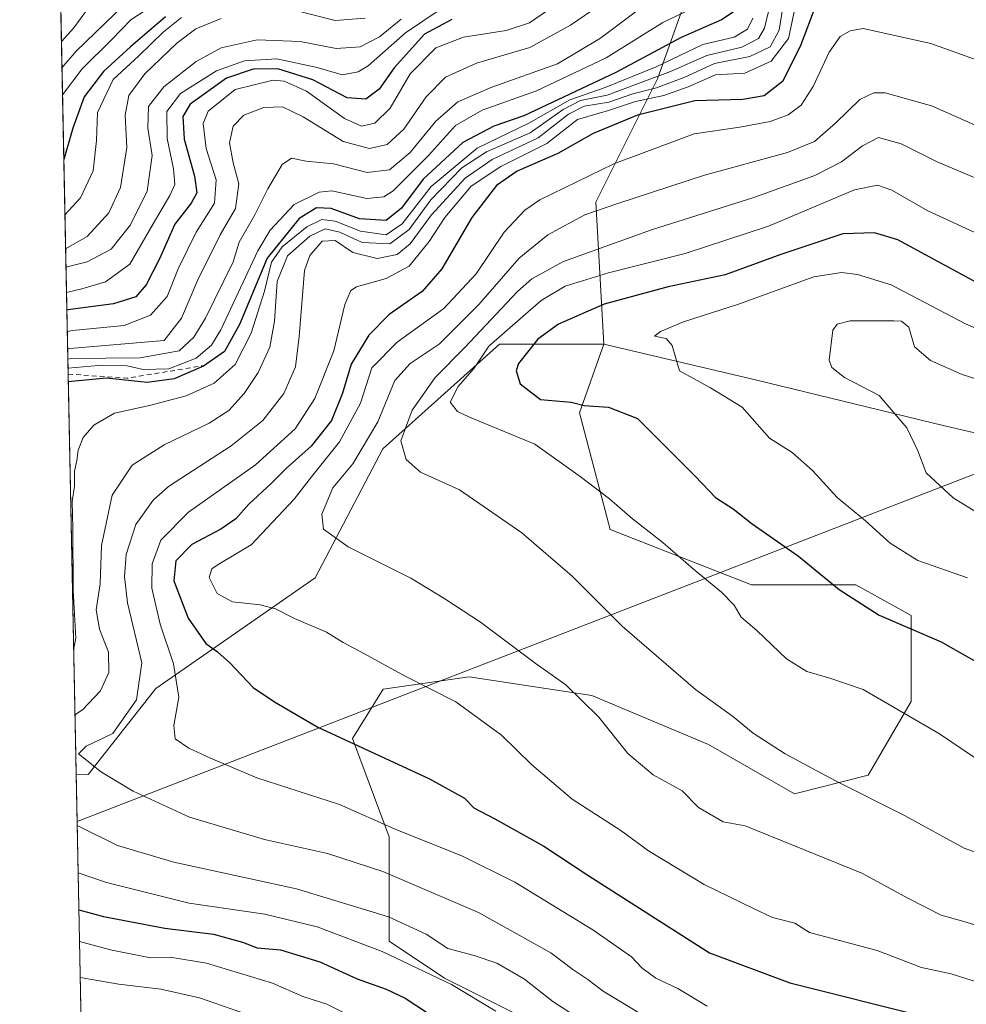
# Model space of a CAD drawing. Units: metres. Extents: x 637825 to 641293, y 4746006 to 4748389.
# Drawn here: x 637825 to 638022, y 4747685 to 4747890 of the extents above; entities that cross this region are included whole.
import ezdxf

# ---------------------------------------------------------------- set-up
doc = ezdxf.new("R2010")
doc.units = ezdxf.units.M
doc.header["$MEASUREMENT"] = 0
doc.linetypes.add('DGN Style 2', pattern=[1.6480167562047852, 0.988810053722871, -0.6592067024819142])
for name, color, linetype, lineweight in [('Arbolado forestal CxS', 92, 'Continuous', 0), ('Comarca CxS', 21, 'Continuous', 0), ('Comunidad Autónoma CxS', 142, 'Continuous', 0), ('Curva de nivel maestra', 30, 'Continuous', 30), ('Curva de nivel normal', 30, 'Continuous', 0), ('Escarpado lineal', 30, 'DGN Style 2', 0), ('Espacio natural protegido', 121, 'Continuous', 13), ('Espacio natural protegido CxS', 121, 'Continuous', 0), ('Matorral CxS', 135, 'Continuous', 0), ('Municipio CxS', 4, 'Continuous', 0), ('Provincia CxS', 1, 'Continuous', 0)]:
    doc.layers.add(name, color=color, linetype=linetype, lineweight=lineweight)

# ---------------------------------------------------------------- blocks, each defined once
blk = doc.blocks.new('*U4')
at = {"layer": 'Arbolado forestal CxS', "color": 92, "linetype": 'Continuous', "lineweight": 0}
blk.add_polyline3d([(638063.1261999998, 4747795.021299999, 1163.439499999993), (638017.5821000002, 4747805.613100001, 1161.261799999993), (637978.3936999999, 4747815.146700001, 1156.4185), (637946.7937000003, 4747822.5275, 1153.079800000007), (637945.1222999999, 4747852.1371, 1131.916500000007), (637957.9721999997, 4747877.8345, 1106.244699999996), (637965.1107000001, 4747897.8211, 1087.139899999995), (637979.3882999998, 4747913.524499999, 1098.564199999993), (638010.7962999997, 4747903.531099999, 1124.665699999998), (638040.7773000002, 4747887.8255, 1126.391499999998)], dxfattribs=at)

msp = doc.modelspace()

# ---------------------------------------------------------------- linework, layer by layer
at = {"layer": 'Arbolado forestal CxS', "color": 92, "linetype": 'Continuous', "lineweight": 0, "extrusion": (-0.009665596885005151, 0.4818887241300127, 0.8761791105665584), "elevation": 2282689.684818704, "flags": 128}
msp.add_lwpolyline([(-732918.1200055833, -4147283.69905106), (-732918.1200055833, -4147581.423060447)], dxfattribs=at)
at = {"layer": 'Arbolado forestal CxS', "color": 92, "linetype": 'Continuous', "lineweight": 0}
for points in [[(637965.1107000001, 4747897.8211, 1087.139899999995), (637957.9721999997, 4747877.8345, 1106.244699999996), (637945.1222999999, 4747852.1371, 1131.916500000007), (637946.7937000003, 4747822.5275, 1153.079800000007), (637925.0324999997, 4747822.527899999, 1141.924499999994), (637900.7117, 4747800.753699999, 1135.237099999998), (637886.6299000002, 4747773.8563, 1132.855100000001), (637853.3479000004, 4747750.8015, 1116.179499999998), (637839.2673000004, 4747732.868899999, 1114.415200000003), (637836.7654999997, 4747732.750299999, 1113.790900000007), (637831.5344000002, 4747993.557399999, 970.2921999999963)], [(638040.7773000002, 4747887.8255, 1126.391499999998), (638010.7962999997, 4747903.531099999, 1124.665699999998), (637979.3882999998, 4747913.524499999, 1098.564199999993), (637965.1107000001, 4747897.8211, 1087.139899999995), (637957.9721999997, 4747877.8345, 1106.244699999996), (637945.1222999999, 4747852.1371, 1131.916500000007), (637946.7937000003, 4747822.5275, 1153.079800000007)], [(638040.7773000002, 4747887.8255, 1126.391499999998), (638010.7962999997, 4747903.531099999, 1124.665699999998), (637979.3882999998, 4747913.524499999, 1098.564199999993), (637965.1107000001, 4747897.8211, 1087.139899999995), (637957.9721999997, 4747877.8345, 1106.244699999996), (637945.1222999999, 4747852.1371, 1131.916500000007), (637946.7937000003, 4747822.5275, 1153.079800000007)], [(637946.7937000003, 4747822.5275, 1153.079800000007), (637925.0324999997, 4747822.527899999, 1141.924499999994), (637900.7117, 4747800.753699999, 1135.237099999998), (637886.6299000002, 4747773.8563, 1132.855100000001), (637853.3479000004, 4747750.8015, 1116.179499999998), (637839.2673000004, 4747732.868899999, 1114.415200000003), (637836.7654999997, 4747732.750299999, 1113.790900000007)], [(637946.8680999996, 4747673.762499999, 1107.275800000003), (637913.5871000001, 4747690.414899999, 1105.705300000001), (637902.0661000004, 4747698.100099999, 1107.072899999999), (637902.0667000003, 4747719.8749, 1119.389599999995), (637894.3870999999, 4747740.3687, 1125.449699999997), (637900.7874999996, 4747750.6163, 1128.730299999996), (637918.7087000003, 4747753.177100001, 1131.873500000002), (637944.3086999999, 4747749.3345, 1135.497000000003), (637968.6297000004, 4747739.087300001, 1138.033599999995), (637986.5506999996, 4747728.8389, 1138.315100000007), (638001.9111000003, 4747732.681700001, 1141.211299999995), (638010.8715000004, 4747748.052300001, 1145.695900000006), (638010.8718999998, 4747765.983899999, 1151.146299999993), (637999.3520999998, 4747772.3891, 1150.678), (637977.5906999996, 4747772.3895, 1146.818700000003), (637948.1508, 4747783.9179, 1143.499400000001), (637941.7504000004, 4747808.254699999, 1149.336299999995), (637946.7937000003, 4747822.5275, 1153.079800000007), (637978.3936999999, 4747815.146700001, 1156.4185), (638017.5821000002, 4747805.613100001, 1161.261799999993), (638063.1261999998, 4747795.021299999, 1163.439499999993)], [(637946.7937000003, 4747822.5275, 1153.079800000007), (637941.7504000004, 4747808.254699999, 1149.336299999995), (637948.1508, 4747783.9179, 1143.499400000001), (637977.5906999996, 4747772.3895, 1146.818700000003), (637999.3520999998, 4747772.3891, 1150.678), (638010.8718999998, 4747765.983899999, 1151.146299999993), (638010.8715000004, 4747748.052300001, 1145.695900000006), (638001.9111000003, 4747732.681700001, 1141.211299999995), (637986.5506999996, 4747728.8389, 1138.315100000007), (637968.6297000004, 4747739.087300001, 1138.033599999995), (637944.3086999999, 4747749.3345, 1135.497000000003), (637918.7087000003, 4747753.177100001, 1131.873500000002), (637900.7874999996, 4747750.6163, 1128.730299999996), (637894.3870999999, 4747740.3687, 1125.449699999997), (637902.0667000003, 4747719.8749, 1119.389599999995), (637902.0661000004, 4747698.100099999, 1107.072899999999), (637913.5871000001, 4747690.414899999, 1105.705300000001), (637946.8680999996, 4747673.762499999, 1107.275800000003)], [(637946.7937000003, 4747822.5275, 1153.079800000007), (637978.3936999999, 4747815.146700001, 1156.4185), (638017.5821000002, 4747805.613100001, 1161.261799999993), (638063.1261999998, 4747795.021299999, 1163.439499999993), (638093.8413000006, 4747786.546900001, 1163.848100000003), (638127.7345000004, 4747777.0143, 1156.929799999998), (638160.5683000004, 4747761.126700001, 1152.272700000001), (638180.6920999996, 4747745.239499999, 1149.549499999994), (638209.2890999997, 4747728.292099999, 1150.628899999996), (638232.9870999996, 4747717.343699999, 1149.936199999996), (638259.4457, 4747714.6975, 1148.722599999994), (638276.6438999996, 4747713.374100001, 1147.661900000006), (638281.9351000005, 4747693.5305, 1153.069399999993), (638297.8101000005, 4747688.238500001, 1153.001900000003), (638320.3010999998, 4747726.6021, 1138.517900000006), (638346.9797, 4747730.407099999, 1135.665699999998), (638377.6957, 4747718.756899999, 1137.184200000003), (638409.4697000004, 4747700.750299999, 1139.020499999999), (638433.8305000003, 4747686.981100001, 1138.753700000001), (638441.2443000004, 4747668.976100001, 1141.733399999997)], [(637946.7937000003, 4747822.5275, 1153.079800000007), (637978.3936999999, 4747815.146700001, 1156.4185), (638017.5821000002, 4747805.613100001, 1161.261799999993), (638063.1261999998, 4747795.021299999, 1163.439499999993), (638093.8413000006, 4747786.546900001, 1163.848100000003), (638127.7345000004, 4747777.0143, 1156.929799999998), (638160.5683000004, 4747761.126700001, 1152.272700000001), (638180.6920999996, 4747745.239499999, 1149.549499999994), (638209.2890999997, 4747728.292099999, 1150.628899999996), (638232.9870999996, 4747717.343699999, 1149.936199999996), (638259.4457, 4747714.6975, 1148.722599999994), (638276.6438999996, 4747713.374100001, 1147.661900000006), (638281.9351000005, 4747693.5305, 1153.069399999993), (638297.8101000005, 4747688.238500001, 1153.001900000003), (638320.3010999998, 4747726.6021, 1138.517900000006), (638346.9797, 4747730.407099999, 1135.665699999998), (638377.6957, 4747718.756899999, 1137.184200000003), (638409.4697000004, 4747700.750299999, 1139.020499999999), (638433.8305000003, 4747686.981100001, 1138.753700000001), (638441.2443000004, 4747668.976100001, 1141.733399999997)]]:
    msp.add_polyline3d(points, dxfattribs=at)
at = {"layer": 'Comarca CxS', "color": 21, "linetype": 'Continuous', "lineweight": 0, "flags": 128}
msp.add_lwpolyline([(641275.8200010741, 4746075.559982517), (637871.3900010487, 4746006.479982516), (637836.9607000004, 4747723.018599999), (637824.9900010485, 4748319.839982493), (638344.0592000011, 4748330.370100001), (638854.0630159352, 4748340.716078772), (640454.9175000001, 4748373.1916), (640489.3187489363, 4748373.889429813), (641228.2700010729, 4748388.879982493), (641262.1375116863, 4746741.21668804)], close=True, dxfattribs=at)
at = {"layer": 'Comunidad Autónoma CxS', "color": 142, "linetype": 'Continuous', "lineweight": 0, "flags": 128}
msp.add_lwpolyline([(641275.8200010741, 4746075.559982517), (637871.3900010487, 4746006.479982516), (637836.9607000004, 4747723.018599999), (637824.9900010485, 4748319.839982493), (638344.0592000011, 4748330.370100001), (638854.0630159352, 4748340.716078772), (640454.9175000001, 4748373.1916), (640489.3187489363, 4748373.889429813), (641228.2700010729, 4748388.879982493), (641262.1375116863, 4746741.21668804)], close=True, dxfattribs=at)
at = {"layer": 'Curva de nivel maestra', "color": 30, "linetype": 'Continuous', "lineweight": 30, "flags": 128}
for points, elevation in [([(637975, 4747892.620100001), (637971.3099999997, 4747890.170100001), (637962.9100000003, 4747886.460100001), (637949.2699999996, 4747879.1601), (637930.0899999999, 4747870.1501), (637923.8399999999, 4747868.0001), (637917.4199999999, 4747864.5601), (637909.1299999999, 4747856.970100001), (637904.5800000001, 4747850.920100001), (637901.4400000004, 4747848.340100001), (637895.8799999999, 4747848.6801), (637889.9699999997, 4747850.840100001), (637886.9000000004, 4747851.0001), (637883.29, 4747848.7401), (637876.6100000005, 4747840.5001), (637870.7999999998, 4747826.640100001), (637867.7000000002, 4747821.050100001), (637863.2999999998, 4747817.960100001), (637857.1699999999, 4747815.3201), (637851.54, 4747814.540100001), (637843.0899999999, 4747815.470100001), (637835.1220000006, 4747814.688899999)], 1100), ([(637991.0199999996, 4747893.220100001), (637987.7300000006, 4747884.630100001), (637984.04, 4747877.340100001), (637980.2400000002, 4747874.300100001), (637975.7599999999, 4747873.540100001), (637965.7599999999, 4747873.2601), (637953.79, 4747870.280099999), (637944.5700000003, 4747866.450099999), (637937.1900000004, 4747862.3301), (637928.75, 4747858.620100001), (637924.4299999997, 4747855.620100001), (637919.2599999999, 4747848.960100001), (637913, 4747838.2601), (637908.9000000004, 4747833.520099999), (637902.0199999996, 4747828.720100001), (637897.8200000003, 4747824.440099999), (637894.1399999997, 4747818.4101), (637892.3200000003, 4747812.340100001), (637890.04, 4747806.6501), (637885.7800000003, 4747801.2601), (637880.6600000003, 4747796.710100001), (637877.4000000004, 4747793.4901), (637872.7599999999, 4747789.200099999), (637870.0599999997, 4747786.1501), (637866.9500000002, 4747783.970100001), (637860.9000000004, 4747780.7601), (637857.5199999996, 4747777.4001), (637857.1500000004, 4747773.210100001), (637860.1399999997, 4747765.450099999), (637863.7999999998, 4747760.1801), (637866.2599999999, 4747758.4301), (637868.7800000003, 4747756.110099999), (637873.6699999999, 4747750.9901), (637878.1100000005, 4747747.970100001), (637887.1600000003, 4747742.690099999), (637910.4199999999, 4747731.950099999), (637917.7300000006, 4747727.9301), (637919.6699999999, 4747725.870100001), (637924.0899999999, 4747723.620100001), (637934.3099999997, 4747717.880100001), (637943.6799999997, 4747711.720100001), (637968.8099999997, 4747695.700099999), (637985.5800000001, 4747689.420100001), (638014.1200000001, 4747682.270099999)], 1125), ([(637855.4199999999, 4747890.8201), (637848.0899999999, 4747884.5101), (637842.4400000004, 4747879.370100001), (637838.4600000001, 4747874.130100001), (637836.0800000001, 4747867.600099999), (637834.1919999998, 4747861.0584)], 1050), ([(637915.0700000003, 4747890.220100001), (637909.4199999999, 4747887.1501), (637903.0899999999, 4747880.130100001), (637899.9400000004, 4747875.710100001), (637897.1600000003, 4747873.6601), (637893.2800000003, 4747873.9101), (637886.0999999996, 4747877.640100001), (637878.8200000003, 4747879.960100001), (637873.6900000004, 4747879.850099999), (637868.0999999996, 4747878.030099999), (637860.54, 4747872.5701), (637858.9900000002, 4747870.0001), (637859.2599999999, 4747865.290100001), (637861.4299999997, 4747857.5801), (637861.9299999997, 4747854.120100001), (637860.7199999997, 4747851.920100001), (637857.3200000003, 4747847.550100001), (637854.1200000001, 4747840.340100001), (637851.3899999997, 4747834.890100001), (637849.1900000004, 4747832.390100001), (637844.5599999997, 4747830.940099999), (637835.0599999997, 4747829.690099999), (637834.8223000001, 4747829.632300001)], 1075), ([(638027.8700000001, 4747833.620100001), (638008.1299999999, 4747844.3301), (638003.2400000002, 4747845.790100001), (637996.6100000005, 4747845.520099999), (637983.7400000002, 4747841.270099999), (637972.1299999999, 4747836.9901), (637960.2000000002, 4747834.520099999), (637946.8600000005, 4747830.9001), (637937.3399999999, 4747826.7501), (637933.0199999996, 4747823.600099999), (637928.9900000002, 4747818.550100001), (637928.4900000002, 4747816.9901), (637929.3499999996, 4747814.2601), (637933.5700000003, 4747811.030099999), (637940.0199999996, 4747810.440099999), (637942.7100000001, 4747809.790100001), (637947.7400000002, 4747809.4101), (637953.8499999996, 4747807.050100001), (637965.8499999996, 4747795.050100001), (637970.0800000001, 4747790.620100001), (637973.75, 4747788.2501), (637977.7599999999, 4747785.130100001), (637987.4199999999, 4747778.3301), (637995.8499999996, 4747771.380100001), (638004.2400000002, 4747766.0601), (638017.1500000004, 4747760.520099999), (638025.8399999999, 4747755.600099999)], 1150), ([(637837.3290999997, 4747704.649800001), (637842.4600000001, 4747703.2601), (637855.2699999996, 4747700.8101), (637865.4199999999, 4747699.5801), (637871.4199999999, 4747697.9001), (637874.5099999999, 4747696.7301), (637879.3700000001, 4747696.270099999), (637887.5599999997, 4747693.7601), (637895.3600000005, 4747690.2301), (637901.4400000004, 4747688.0601), (637905.3600000005, 4747686.220100001), (637910, 4747683.1601)], 1100)]:
    msp.add_lwpolyline(points, dxfattribs=dict(at, elevation=elevation))
at = {"layer": 'Curva de nivel normal', "color": 30, "linetype": 'Continuous', "lineweight": 0, "flags": 128}
for points, elevation in [([(637983, 4747899.74), (637980.3200000003, 4747888.41), (637979.0499999998, 4747886.27), (637975.54, 4747884.460000001), (637968.2400000002, 4747882.74), (637960.7000000002, 4747879.41), (637947.4800000006, 4747874.49), (637941.9400000004, 4747873.32), (637938.29, 4747871.470000001), (637931.4100000003, 4747866.630000001), (637922.3200000003, 4747862.619999999), (637917.1699999999, 4747859.310000001), (637910.7400000002, 4747852.630000001), (637906.1900000004, 4747846.480000001), (637902.1399999997, 4747843.449999999), (637896.4199999999, 4747843.75), (637891.7800000003, 4747845.9), (637888.7100000001, 4747846.59), (637885.5199999996, 4747845.09), (637880.8200000003, 4747840.949999999), (637878.7000000002, 4747835.640000001), (637878.1399999997, 4747827.359999999), (637877.1399999997, 4747821.960000001), (637874.6900000004, 4747816.619999999), (637871.8300000001, 4747812.289999999), (637868.5999999996, 4747808.689999999), (637864.4699999997, 4747806.07), (637855.0899999999, 4747801.560000001), (637848.4100000003, 4747797.300000001), (637844.2800000003, 4747791.07), (637842.04, 4747780.58), (637841.7599999999, 4747772.619999999), (637840.9699999997, 4747767.17), (637841.5999999996, 4747763.130000001), (637843.5099999999, 4747758.369999999), (637843.5999999996, 4747754.140000001), (637841.8399999999, 4747750.310000001), (637838.0700000003, 4747746.300000001), (637836.5137999998, 4747745.3004)], 1110), ([(637949.9400000004, 4747896.02), (637939.8799999999, 4747889.060000001), (637931.3600000005, 4747884.42), (637920.25, 4747881.16), (637913.7599999999, 4747878.220000001), (637909.75, 4747874.119999999), (637905.1200000001, 4747867.350000001), (637901.6100000005, 4747864.180000001), (637897.9199999999, 4747863.34), (637892.4299999997, 4747864.77), (637884.0999999996, 4747869.960000001), (637879.8200000003, 4747872.02), (637875.9100000003, 4747871.92), (637871.7100000001, 4747870.279999999), (637869.5099999999, 4747868.01), (637868.7199999997, 4747864.5), (637869.4800000006, 4747860.34), (637870.6900000004, 4747856), (637869.9699999997, 4747850.810000001), (637866.8099999997, 4747845.34), (637862.1100000005, 4747835.960000001), (637858.7300000006, 4747827.99), (637855.1200000001, 4747823.32), (637835.4299999997, 4747821.630000001), (637834.9836999997, 4747821.586200001)], 1085), ([(637968.2699999996, 4747893.960000001), (637959.0999999996, 4747889.58), (637947.2800000003, 4747882.220000001), (637932.7599999999, 4747875.369999999), (637921.4199999999, 4747871.300000001), (637915.8799999999, 4747868.16), (637910.2699999996, 4747861.869999999), (637902.8700000001, 4747854.52), (637900.9299999997, 4747853.26), (637897.3600000005, 4747852.930000001), (637890.0800000001, 4747854.529999999), (637887.4199999999, 4747854.24), (637882.2199999997, 4747851.689999999), (637877.2199999997, 4747846.34), (637874.6299999999, 4747842), (637866.9000000004, 4747825.52), (637864.9900000002, 4747822.369999999), (637861.7599999999, 4747819.640000001), (637856.0899999999, 4747817.42), (637850.75, 4747817.24), (637847.3899999997, 4747818.050000001), (637841.4199999999, 4747818.140000001), (637835.0641000001, 4747817.575400001)], 1095), ([(637838.9500000002, 4747892.140000001), (637836.2800000003, 4747888.529999999), (637833.6982000005, 4747885.678300001)], 1035), ([(637846.7599999999, 4747893.279999999), (637836.7599999999, 4747883.609999999), (637833.8095000006, 4747880.128599999)], 1040), ([(637852.7599999999, 4747893.119999999), (637848.2000000002, 4747890.140000001), (637844.1600000003, 4747885.99), (637838.04, 4747879.960000001), (637833.9221000001, 4747874.5142)], 1045), ([(637912.6799999997, 4747892.289999999), (637905.4100000003, 4747887.439999999), (637897.6900000004, 4747880.560000001), (637895.5700000003, 4747879.300000001), (637892.2199999997, 4747878.720000001), (637887, 4747880.24), (637878.6399999997, 4747882.050000001), (637871.8399999999, 4747881.619999999), (637866.0599999997, 4747879.52), (637858.5099999999, 4747874.84), (637855.7000000002, 4747871.050000001), (637855.75, 4747865.4), (637857.0700000003, 4747859.07), (637857.3099999997, 4747855.84), (637856.2800000003, 4747853.51), (637852.8200000003, 4747847.619999999), (637847.9299999997, 4747839.25), (637842.8499999996, 4747835.52), (637837.9199999999, 4747834.119999999), (637834.7483999999, 4747833.317199999)], 1070), ([(637936.5800000001, 4747893.16), (637931.3200000003, 4747889.529999999), (637926.4299999997, 4747887.970000001), (637917.5599999997, 4747886.550000001), (637911.7999999998, 4747884.359999999), (637906.4199999999, 4747878.939999999), (637902.2400000002, 4747871.76), (637899.0300000003, 4747868.609999999), (637896.2400000002, 4747867.980000001), (637892.7400000002, 4747869.630000001), (637884.7699999996, 4747875.27), (637880.1699999999, 4747877.359999999), (637877.8799999999, 4747877.609999999), (637869.9199999999, 4747875.619999999), (637864.3099999997, 4747871.140000001), (637863.2400000002, 4747868.57), (637863.9000000004, 4747863.359999999), (637865.9900000002, 4747856.84), (637865.5999999996, 4747851.960000001), (637861.8200000003, 4747845.880000001), (637858.04, 4747838.289999999), (637855.7300000006, 4747832.5), (637852.29, 4747828.600000001), (637846.8099999997, 4747826.460000001), (637835.9800000006, 4747825.369999999), (637834.9108999996, 4747825.216499999)], 1080), ([(637953.6399999997, 4747891.939999999), (637946.0700000003, 4747886.33), (637937.1600000003, 4747881.01), (637923.4600000001, 4747876.140000001), (637916.3200000003, 4747873.060000001), (637911.7599999999, 4747869.07), (637906.4199999999, 4747862.49), (637902.0899999999, 4747858.9), (637897.4199999999, 4747858.310000001), (637890.4500000002, 4747860.17), (637884.7400000002, 4747860.680000001), (637881.6699999999, 4747861.33), (637879.6900000004, 4747860.029999999), (637876.7199999997, 4747854.9), (637874.0199999996, 4747849.5), (637870.79, 4747843.789999999), (637869.5099999999, 4747839.710000001), (637863.7300000006, 4747827.960000001), (637861.3099999997, 4747823.980000001), (637858.2300000006, 4747821.130000001), (637850.1299999999, 4747819.730000001), (637835.7599999999, 4747819.550000001), (637835.0264999997, 4747819.452600001)], 1090), ([(637984.0999999996, 4747892.789999999), (637983.3700000001, 4747888), (637981.4500000002, 4747884.560000001), (637977.2300000006, 4747882.51), (637969.8399999999, 4747881.050000001), (637963.7100000001, 4747878.24), (637957.79, 4747875.99), (637952.8099999997, 4747874.74), (637947.8700000001, 4747873), (637942.7199999997, 4747872.16), (637939.4100000003, 4747870.480000001), (637933.0899999999, 4747865.550000001), (637923.54, 4747861.039999999), (637917.8700000001, 4747857.15), (637910.8700000001, 4747849.539999999), (637906.4199999999, 4747843.49), (637903.7100000001, 4747841.26), (637899.5599999997, 4747840.42), (637894.4400000004, 4747841.640000001), (637890.7599999999, 4747844.130000001), (637888.0499999998, 4747843.99), (637885.4800000006, 4747841.039999999), (637884.4000000004, 4747837.9), (637883.29, 4747824.119999999), (637882.4900000002, 4747817.83), (637880.04, 4747812.289999999), (637875.7199999997, 4747806.619999999), (637869.0599999997, 4747801.34), (637856, 4747792.890000001), (637852.8200000003, 4747790.060000001), (637849.1900000004, 4747784.949999999), (637847.2000000002, 4747778.689999999), (637846.8499999996, 4747774.130000001), (637847.4600000001, 4747768.66), (637850.4500000002, 4747756.100000001), (637849.3200000003, 4747748.439999999), (637844.4199999999, 4747741.41), (637838.8600000005, 4747738.720000001), (637837.2400000002, 4747737.16), (637842.0199999996, 4747733.32), (637848.6399999997, 4747729.369999999), (637860.4199999999, 4747723.949999999), (637876.0499999998, 4747719.27), (637889.1799999997, 4747716.390000001), (637900.7199999997, 4747712.619999999), (637920.6299999999, 4747704.08), (637935.7699999996, 4747695.640000001), (637940.3300000001, 4747692.199999999), (637943.4400000004, 4747690.100000001), (637946.6399999997, 4747687.689999999), (637954.2400000002, 4747683.07)], 1115), ([(637986.5599999997, 4747892.17), (637985.2699999996, 4747886.279999999), (637981.7199999997, 4747881.52), (637976.1699999999, 4747879.039999999), (637970.1100000005, 4747878.680000001), (637964.3499999996, 4747876.180000001), (637959.2999999998, 4747874.4), (637953.4100000003, 4747873.140000001), (637947.75, 4747871.279999999), (637941.3200000003, 4747869.380000001), (637934.9000000004, 4747864.350000001), (637925.3200000003, 4747859.619999999), (637919.1600000003, 4747855.460000001), (637913.6200000001, 4747848.960000001), (637910.3700000001, 4747843.930000001), (637906.2100000001, 4747838.83), (637901.4199999999, 4747836.27), (637895.2300000006, 4747834.480000001), (637894.0300000003, 4747833.74), (637892.7800000003, 4747830.810000001), (637890.4699999997, 4747821.16), (637886.5300000003, 4747811.24), (637882.4000000004, 4747804.880000001), (637874.1799999997, 4747797.390000001), (637860.1799999997, 4747787.529999999), (637854.4100000003, 4747781.689999999), (637852.6399999997, 4747776.74), (637852.5599999997, 4747771.67), (637854.2999999998, 4747764.16), (637857.0300000003, 4747755.9), (637858.2000000002, 4747748.960000001), (637857.1299999999, 4747743.07), (637857.4400000004, 4747740.279999999), (637860.2300000006, 4747738.310000001), (637864.7599999999, 4747736.279999999), (637874.4299999997, 4747732.130000001), (637891.7000000002, 4747726.58), (637903.2800000003, 4747721.480000001), (637917.2999999998, 4747715.84), (637928.2100000001, 4747710.41), (637944.4900000002, 4747700.460000001), (637952.54, 4747694.82), (637954.7400000002, 4747692.51), (637957.6699999999, 4747690.380000001), (637962.2599999999, 4747688.25), (637968.3200000003, 4747684.52)], 1120), ([(637897.0499999998, 4747890.52), (637890.7400000002, 4747890.060000001), (637882.5999999996, 4747892.140000001)], 1060), ([(637858.75, 4747890.619999999), (637854.9400000004, 4747887.619999999), (637849.7999999998, 4747882.65), (637844.4500000002, 4747877.74), (637841.2300000006, 4747870.84), (637840.9800000006, 4747865.02), (637840.29, 4747858.66), (637837.6399999997, 4747853.029999999), (637834.4242000004, 4747849.481899999)], 1055), ([(637866.9699999997, 4747890.470000001), (637861.7300000006, 4747888.300000001), (637857.7599999999, 4747885.279999999), (637851.0999999996, 4747878.91), (637847.7699999996, 4747874.369999999), (637846.9800000006, 4747870.279999999), (637847.3399999999, 4747863.539999999), (637846.04, 4747855.220000001), (637843.5599999997, 4747849.949999999), (637839.04, 4747845.01), (637834.5653999997, 4747842.4385)], 1060), ([(637904.5599999997, 4747890.289999999), (637900.0499999998, 4747886.630000001), (637896.0099999999, 4747884.550000001), (637890.9900000002, 4747884.189999999), (637883.4800000006, 4747885.680000001), (637874.4800000006, 4747885.970000001), (637867.0199999996, 4747884.310000001), (637861.8200000003, 4747881.51), (637855.0599999997, 4747876.180000001), (637851.8399999999, 4747872.08), (637851.7400000002, 4747867.57), (637852.6299999999, 4747861.859999999), (637851.54, 4747854.42), (637848.0800000001, 4747847.41), (637844.0899999999, 4747842.350000001), (637839.0899999999, 4747839.74), (637834.6430000003, 4747838.570400001)], 1065), ([(637977.9000000004, 4747890.51), (637976.7800000003, 4747888.230000001), (637973.9400000004, 4747886.529999999), (637967.4500000002, 4747885.01), (637957.6900000004, 4747880.359999999), (637947.0700000003, 4747876.09), (637939.6799999997, 4747873.51), (637931.1299999999, 4747868.600000001), (637920.3499999996, 4747863.4), (637910.7599999999, 4747855.42), (637904.7599999999, 4747847.66), (637901.4199999999, 4747845.359999999), (637896.0899999999, 4747846.119999999), (637890.7599999999, 4747848.220000001), (637888, 4747848.560000001), (637884.8399999999, 4747846.99), (637879.6900000004, 4747842.859999999), (637877.4900000002, 4747839.619999999), (637876.0499999998, 4747833.619999999), (637873.2400000002, 4747824.869999999), (637869.8899999997, 4747818.279999999), (637865.5300000003, 4747814.439999999), (637859.7000000002, 4747811.76), (637852.0899999999, 4747809.77), (637844.7599999999, 4747808.199999999), (637840.4199999999, 4747805.640000001), (637838.2400000002, 4747803.08), (637837.2000000002, 4747800.439999999), (637836.9299999997, 4747798.289999999), (637836.4400000004, 4747796.050000001), (637836.4199999999, 4747792.930000001), (637835.9400000004, 4747789.779999999), (637836.0999999996, 4747784.220000001), (637836.1200000001, 4747771.289999999), (637836.7300000006, 4747761.289999999), (637836.2424999997, 4747758.823100001)], 1105), ([(638000.8799999999, 4747888.350000001), (637998.1399999997, 4747887.859999999), (637996.0899999999, 4747886.710000001), (637993.7599999999, 4747883.439999999), (637990.4199999999, 4747876.24), (637987.9500000002, 4747872.390000001), (637985.2000000002, 4747870.390000001), (637981.5, 4747868.949999999), (637975.1600000003, 4747867.800000001), (637965.6100000005, 4747866.4), (637948.8700000001, 4747860.180000001), (637933.4800000006, 4747852.67), (637930.2999999998, 4747850.470000001), (637926, 4747845.869999999), (637920.1600000003, 4747837.24), (637913.4100000003, 4747830.02), (637903.6699999999, 4747822.960000001), (637898.4100000003, 4747817.619999999), (637896.0300000003, 4747810.26), (637891.6699999999, 4747802.189999999), (637885.8399999999, 4747794.930000001), (637882.2100000001, 4747790.26), (637873.2400000002, 4747780.689999999), (637866.3600000005, 4747776.630000001), (637865.0899999999, 4747775.689999999), (637864.5199999996, 4747773.880000001), (637866.1399999997, 4747770.57), (637869.3399999999, 4747768.850000001), (637875.1500000004, 4747768.24), (637878.2999999998, 4747767.380000001), (637882.2599999999, 4747765.350000001), (637888.9600000001, 4747762.52), (637892.4100000003, 4747760.33), (637896.9100000003, 4747757.980000001), (637905.3799999999, 4747753.350000001), (637915.9600000001, 4747748), (637925.4400000004, 4747741.02), (637931.7199999997, 4747734.92), (637940.2000000002, 4747727.730000001), (637950.3200000003, 4747721.140000001), (637956.0899999999, 4747716.9), (637967.7000000002, 4747709.9), (637977.9800000006, 4747704.880000001), (637981.9500000002, 4747703.039999999), (637986.5899999999, 4747701.859999999), (637989.7100000001, 4747699.91), (638003.8099999997, 4747696.180000001), (638013.0499999998, 4747692.59), (638019.2199999997, 4747691.26), (638025.1500000004, 4747689.41)], 1130), ([(638329.1600000003, 4747754.810000001), (638314.04, 4747758.91), (638301.79, 4747763.390000001), (638271.8399999999, 4747772.980000001), (638237.3399999999, 4747785.359999999), (638210.2199999997, 4747798.100000001), (638201.8899999997, 4747802.42), (638196.2400000002, 4747804), (638181.1399999997, 4747811.66), (638132.8499999996, 4747837.430000001), (638096.0700000003, 4747853.730000001), (638071.3399999999, 4747864.210000001), (638045.1699999999, 4747874.369999999), (638015.0099999999, 4747885.210000001), (638000.8799999999, 4747888.350000001)], 1130), ([(638027.4600000001, 4747700.529999999), (638021.4000000004, 4747702.350000001), (638017.1699999999, 4747703.49), (638010.2999999998, 4747706.99), (638000.6200000001, 4747712.26), (637976.25, 4747722.130000001), (637971.6799999997, 4747722.949999999), (637966.5499999998, 4747725.970000001), (637963.1200000001, 4747729.439999999), (637957.0499999998, 4747732.789999999), (637951.8300000001, 4747737.189999999), (637945.7800000003, 4747744.789999999), (637938.8700000001, 4747751.52), (637932.5, 4747756.039999999), (637921.0800000001, 4747764.609999999), (637913.6100000005, 4747769.480000001), (637906.5499999998, 4747773.75), (637893.4600000001, 4747780.33), (637888.3399999999, 4747783.980000001), (637887.9800000006, 4747787.08), (637890.3200000003, 4747792.630000001), (637894.4400000004, 4747797.609999999), (637899.7000000002, 4747806.33), (637903.25, 4747814.960000001), (637906.4400000004, 4747818.529999999), (637912.4500000002, 4747822.58), (637920.7199999997, 4747830.800000001), (637929.1600000003, 4747840.480000001), (637935.0899999999, 4747845.359999999), (637942.8200000003, 4747849.51), (637949.6900000004, 4747851.9), (637967.7999999998, 4747857.810000001), (637985.1200000001, 4747862.529999999), (637990.7100000001, 4747864.77), (637995.1299999999, 4747868.619999999), (638000.1600000003, 4747873.529999999), (638003.1100000005, 4747874.970000001), (638005.4800000006, 4747874.92), (638015.1299999999, 4747872.26), (638024.1100000005, 4747868.310000001)], 1135), ([(638004.0700000003, 4747865.65), (638000.7199999997, 4747863.890000001), (637996.3499999996, 4747860.59), (637990.7800000003, 4747857.720000001), (637978.0899999999, 4747853.130000001), (637956.7599999999, 4747846.369999999), (637938.4199999999, 4747839.800000001), (637931.7800000003, 4747836.189999999), (637928.7599999999, 4747833.51), (637917.7100000001, 4747821.76), (637911.6200000001, 4747815.58), (637906.8600000005, 4747808.779999999), (637904.4600000001, 4747802.42), (637905.5599999997, 4747798.480000001), (637908.5800000001, 4747795.880000001), (637916.6699999999, 4747792.199999999), (637929.7300000006, 4747783.220000001), (637940.1600000003, 4747774.180000001), (637950.6399999997, 4747763.800000001), (637965.8799999999, 4747750.539999999), (637973.6399999997, 4747744.99), (637977.9699999997, 4747741.470000001), (637984.6399999997, 4747737.16), (637995.0899999999, 4747731.49), (638009.4800000006, 4747724.27), (638021.9299999997, 4747717.460000001), (638031.2000000002, 4747714.15)], 1140), ([(638340.9400000004, 4747719.800000001), (638319, 4747725.140000001), (638302.2400000002, 4747731.16), (638276.04, 4747740.9), (638260.4100000003, 4747747.029999999), (638242.5199999996, 4747753.460000001), (638226.0999999996, 4747760.130000001), (638215.2199999997, 4747764.42), (638203.3499999996, 4747770.220000001), (638189.3799999999, 4747778.600000001), (638173.9199999999, 4747787.550000001), (638164.3499999996, 4747793.91), (638155.2199999997, 4747801.42), (638149.1299999999, 4747806.66), (638140.7199999997, 4747811.220000001), (638131.2999999998, 4747815.67), (638108.7000000002, 4747824.52), (638100.0199999996, 4747828.220000001), (638095.3600000005, 4747829.560000001), (638086.3300000001, 4747832.9), (638056.8799999999, 4747843.390000001), (638016.3300000001, 4747860.529999999), (638008.8300000001, 4747864.32), (638004.0700000003, 4747865.65)], 1140), ([(638029.4299999997, 4747732.74), (638016.7800000003, 4747741.300000001), (638000.8399999999, 4747750.560000001), (637993.9000000004, 4747752.960000001), (637989.1600000003, 4747754.300000001), (637984.9000000004, 4747756.980000001), (637978.6900000004, 4747762.890000001), (637975.4199999999, 4747765.619999999), (637973.9699999997, 4747768.140000001), (637971.3399999999, 4747770.869999999), (637965.4600000001, 4747775.66), (637959.0700000003, 4747781.230000001), (637952.7800000003, 4747786.140000001), (637947.9500000002, 4747790.300000001), (637941.8399999999, 4747794.960000001), (637932.4299999997, 4747801.74), (637918.7599999999, 4747807.32), (637916.25, 4747808.529999999), (637914.7800000003, 4747810.449999999), (637916.4299999997, 4747813.710000001), (637919.7699999996, 4747817.560000001), (637922.7999999998, 4747822.17), (637933.7599999999, 4747831.67), (637938.7599999999, 4747834.609999999), (637947.7599999999, 4747837.439999999), (637963.7599999999, 4747841.430000001), (637981.1100000005, 4747847.130000001), (637999.0499999998, 4747854.75), (638003.8600000005, 4747855.67), (638006.8399999999, 4747854.65), (638014.2300000006, 4747850.430000001), (638029.7300000006, 4747843.24)], 1145), ([(637996.3300000001, 4747837.5), (637990.5899999999, 4747836.57), (637975.0899999999, 4747830.949999999), (637963.4199999999, 4747827.199999999), (637958.6100000005, 4747825.180000001), (637957.3600000005, 4747824.25), (637959.79, 4747823.710000001), (637961.0199999996, 4747822.289999999), (637962.5599999997, 4747817.02), (637969.0499999998, 4747813.449999999), (637975.6600000003, 4747809.4), (637981.3600000005, 4747802.939999999), (637986.0700000003, 4747800), (637990.2999999998, 4747796.220000001), (637995.4400000004, 4747790.600000001), (638001.3499999996, 4747785.689999999), (638006.5199999996, 4747781.060000001), (638012.2400000002, 4747777.439999999), (638022.6299999999, 4747773.83)], 1155), ([(638040.8600000005, 4747818.730000001), (638022.2000000002, 4747826.82), (638006.7300000006, 4747834.930000001), (637999.7100000001, 4747837.08), (637996.3300000001, 4747837.5)], 1155), ([(638007.2400000002, 4747827.439999999), (637998.1799999997, 4747827.4), (637995.4299999997, 4747826.689999999), (637994.5300000003, 4747825.460000001), (637993.7800000003, 4747819.24), (637994.3399999999, 4747817.689999999), (637997.0099999999, 4747815.600000001), (638004.1799999997, 4747811.84), (638009.9500000002, 4747805.08), (638012.2400000002, 4747800.34), (638014.0199999996, 4747795.720000001), (638019.6399999997, 4747790.52), (638030.8899999997, 4747783.59)], 1160), ([(638028.4800000006, 4747814.02), (638021.54, 4747816.24), (638014.8899999997, 4747819.119999999), (638011.6100000005, 4747821.980000001), (638010.3799999999, 4747826.08), (638008.9000000004, 4747827.380000001), (638007.2400000002, 4747827.439999999)], 1160), ([(637836.9775, 4747722.183), (637845.3600000005, 4747718.060000001), (637857.1299999999, 4747714.539999999), (637882.7400000002, 4747708.99), (637901.8799999999, 4747703.189999999), (637909.7300000006, 4747699.57), (637914.2999999998, 4747696.560000001), (637919.7300000006, 4747695.140000001), (637924.4600000001, 4747693.49), (637930.2599999999, 4747690.180000001), (637936.1299999999, 4747685.49), (637952.6799999997, 4747674.83)], 1110), ([(637837.1748000003, 4747712.343699999), (637843.0899999999, 4747710.359999999), (637860.3399999999, 4747706.029999999), (637876.0999999996, 4747703.74), (637887.0300000003, 4747701.060000001), (637900.5700000003, 4747695.980000001), (637915.0099999999, 4747689.050000001), (637924.29, 4747683.52)], 1105), ([(637837.4619000005, 4747698.0277), (637843.9299999997, 4747696.310000001), (637852.2800000003, 4747694.600000001), (637856.3799999999, 4747694.77), (637863.9100000003, 4747693.52), (637877.7000000002, 4747689.359999999), (637884.0199999996, 4747686.58), (637889.04, 4747684.939999999), (637897.9900000002, 4747680.439999999)], 1095), ([(637837.6128000002, 4747690.505700001), (637845.6699999999, 4747689.140000001), (637854.4199999999, 4747688.119999999), (637862.4800000006, 4747686.300000001), (637872.0800000001, 4747682.960000001)], 1090)]:
    msp.add_lwpolyline(points, dxfattribs=dict(at, elevation=elevation))
at = {"layer": 'Escarpado lineal', "color": 30, "linetype": 'DGN Style 2', "lineweight": 0, "extrusion": (-0.07496773990689043, 0.3024099081781552, 0.9502252813985391), "elevation": 1389008.501295617, "flags": 128}
msp.add_lwpolyline([(-1761504.242208797, -4232771.290379523), (-1761515.91386695, -4232767.301788563), (-1761531.843743653, -4232765.954070414)], dxfattribs=at)
at = {"layer": 'Espacio natural protegido', "color": 121, "linetype": 'Continuous', "lineweight": 13, "flags": 128}
msp.add_lwpolyline([(638344.0593281947, 4748330.369984827), (638344.0976000016, 4748330.335600001), (638372.6476000015, 4748291.1956), (638398.4047000001, 4748219.545600002), (638412.850800002, 4748141.821900001), (638422.8388999999, 4748065.094100002), (638084.1601000016, 4747818.721199999), (637966.804800001, 4747773.2873), (637836.9606897156, 4747723.018596018)], dxfattribs=at)
at = {"layer": 'Espacio natural protegido CxS', "color": 121, "linetype": 'Continuous', "lineweight": 0, "flags": 128}
for points in [[(641228.2700010729, 4748388.879982493), (641262.1375116863, 4746741.21668804), (641275.8200010741, 4746075.559982517), (637871.3900010487, 4746006.479982516), (637836.9607000004, 4747723.018599999), (637824.9900010485, 4748319.839982493), (638344.0592000011, 4748330.370100001), (638854.0630159352, 4748340.716078772), (640454.9175000001, 4748373.1916), (640455.1718999996, 4748372.766799998), (640456.9777999994, 4748370.552800001), (640460.7467000004, 4748366.3067), (640463.8467000006, 4748363.826700001), (640466.0445999993, 4748361.963700001), (640469.1276000001, 4748360.371699999), (640473.0975000011, 4748359.050599999), (640477.8134999999, 4748358.6326), (640483.5374999993, 4748358.741500001), (640491.6214000003, 4748359.3714), (640496.3095999997, 4748365.809300001), (640494.205599999, 4748367.751300001), (640490.0767000006, 4748372.802300001), (640489.3187489363, 4748373.889429813)], [(641228.2700010729, 4748388.879982493), (641262.1375116863, 4746741.21668804), (641275.8200010741, 4746075.559982517), (637871.3900010487, 4746006.479982516), (637836.9607000004, 4747723.018599999), (637824.9900010485, 4748319.839982493), (638344.0592000011, 4748330.370100001), (638854.0630159352, 4748340.716078772), (640454.9175000001, 4748373.1916), (640455.1718999996, 4748372.766799998), (640456.9777999994, 4748370.552800001), (640460.7467000004, 4748366.3067), (640463.8467000006, 4748363.826700001), (640466.0445999993, 4748361.963700001), (640469.1276000001, 4748360.371699999), (640473.0975000011, 4748359.050599999), (640477.8134999999, 4748358.6326), (640483.5374999993, 4748358.741500001), (640491.6214000003, 4748359.3714), (640496.3095999997, 4748365.809300001), (640494.205599999, 4748367.751300001), (640490.0767000006, 4748372.802300001), (640489.3187489363, 4748373.889429813)], [(637836.9607000004, 4747723.018599999), (637824.9900010485, 4748319.839982493), (638344.0592000011, 4748330.370100001), (638344.097600001, 4748330.3356), (638372.6475999987, 4748291.195599999), (638398.4046999994, 4748219.545600001), (638412.8507999991, 4748141.8219), (638422.8388999993, 4748065.0941), (638084.160100001, 4747818.7212), (637966.8048000004, 4747773.287299999)]]:
    msp.add_lwpolyline(points, close=True, dxfattribs=at)
at = {"layer": 'Matorral CxS', "color": 135, "linetype": 'Continuous', "lineweight": 0, "extrusion": (0.0110703040111748, -0.5519452411882357, 0.8338068715828388), "elevation": -2612498.764552103, "flags": 128}
msp.add_lwpolyline([(732914.1075466931, 3947672.121954556), (732914.1075466932, 3947846.29442404)], dxfattribs=at)
at = {"layer": 'Matorral CxS', "color": 135, "linetype": 'Continuous', "lineweight": 0}
for points in [[(637839.6777999997, 4747587.553300001, 1017.637900000002), (637836.7654999997, 4747732.750299999, 1113.790900000007), (637839.2673000004, 4747732.868899999, 1114.415200000003), (637853.3479000004, 4747750.8015, 1116.179499999998), (637886.6299000002, 4747773.8563, 1132.855100000001), (637900.7117, 4747800.753699999, 1135.237099999998), (637925.0324999997, 4747822.527899999, 1141.924499999994), (637946.7937000003, 4747822.5275, 1153.079800000007), (637941.7504000004, 4747808.254699999, 1149.336299999995), (637948.1508, 4747783.9179, 1143.499400000001), (637977.5906999996, 4747772.3895, 1146.818700000003), (637999.3520999998, 4747772.3891, 1150.678), (638010.8718999998, 4747765.983899999, 1151.146299999993), (638010.8715000004, 4747748.052300001, 1145.695900000006), (638001.9111000003, 4747732.681700001, 1141.211299999995), (637986.5506999996, 4747728.8389, 1138.315100000007), (637968.6297000004, 4747739.087300001, 1138.033599999995), (637944.3086999999, 4747749.3345, 1135.497000000003), (637918.7087000003, 4747753.177100001, 1131.873500000002), (637900.7874999996, 4747750.6163, 1128.730299999996), (637894.3870999999, 4747740.3687, 1125.449699999997), (637902.0667000003, 4747719.8749, 1119.389599999995), (637902.0661000004, 4747698.100099999, 1107.072899999999), (637913.5871000001, 4747690.414899999, 1105.705300000001), (637946.8680999996, 4747673.762499999, 1107.275800000003)], [(637946.7937000003, 4747822.5275, 1153.079800000007), (637925.0324999997, 4747822.527899999, 1141.924499999994), (637900.7117, 4747800.753699999, 1135.237099999998), (637886.6299000002, 4747773.8563, 1132.855100000001), (637853.3479000004, 4747750.8015, 1116.179499999998), (637839.2673000004, 4747732.868899999, 1114.415200000003), (637836.7654999997, 4747732.750299999, 1113.790900000007)], [(637946.7937000003, 4747822.5275, 1153.079800000007), (637941.7504000004, 4747808.254699999, 1149.336299999995), (637948.1508, 4747783.9179, 1143.499400000001), (637977.5906999996, 4747772.3895, 1146.818700000003), (637999.3520999998, 4747772.3891, 1150.678), (638010.8718999998, 4747765.983899999, 1151.146299999993), (638010.8715000004, 4747748.052300001, 1145.695900000006), (638001.9111000003, 4747732.681700001, 1141.211299999995), (637986.5506999996, 4747728.8389, 1138.315100000007), (637968.6297000004, 4747739.087300001, 1138.033599999995), (637944.3086999999, 4747749.3345, 1135.497000000003), (637918.7087000003, 4747753.177100001, 1131.873500000002), (637900.7874999996, 4747750.6163, 1128.730299999996), (637894.3870999999, 4747740.3687, 1125.449699999997), (637902.0667000003, 4747719.8749, 1119.389599999995), (637902.0661000004, 4747698.100099999, 1107.072899999999), (637913.5871000001, 4747690.414899999, 1105.705300000001), (637946.8680999996, 4747673.762499999, 1107.275800000003)]]:
    msp.add_polyline3d(points, dxfattribs=at)
at = {"layer": 'Municipio CxS', "color": 4, "linetype": 'Continuous', "lineweight": 0, "flags": 128}
msp.add_lwpolyline([(641275.8200010741, 4746075.559982517), (637871.3900010487, 4746006.479982516), (637836.9607000004, 4747723.018599999), (637824.9900010485, 4748319.839982493), (638344.0592000011, 4748330.370100001), (638854.0630159352, 4748340.716078772), (640454.9175000001, 4748373.1916), (640489.3187489363, 4748373.889429813), (641228.2700010729, 4748388.879982493), (641262.1375116863, 4746741.21668804)], close=True, dxfattribs=at)
at = {"layer": 'Provincia CxS', "color": 1, "linetype": 'Continuous', "lineweight": 0, "flags": 128}
msp.add_lwpolyline([(641275.8200010741, 4746075.559982517), (637871.3900010487, 4746006.479982516), (637836.9607000004, 4747723.018599999), (637824.9900010485, 4748319.839982493), (638344.0592000011, 4748330.370100001), (638854.0630159352, 4748340.716078772), (640454.9175000001, 4748373.1916), (640489.3187489363, 4748373.889429813), (641228.2700010729, 4748388.879982493), (641262.1375116863, 4746741.21668804)], close=True, dxfattribs=at)

# ---------------------------------------------------------------- block references
at = {"layer": 'Arbolado forestal CxS', "color": 92, "linetype": 'Continuous', "lineweight": 0}
msp.add_blockref('*U4', (0, 0), dxfattribs=at)

doc.saveas('drawing.dxf')
